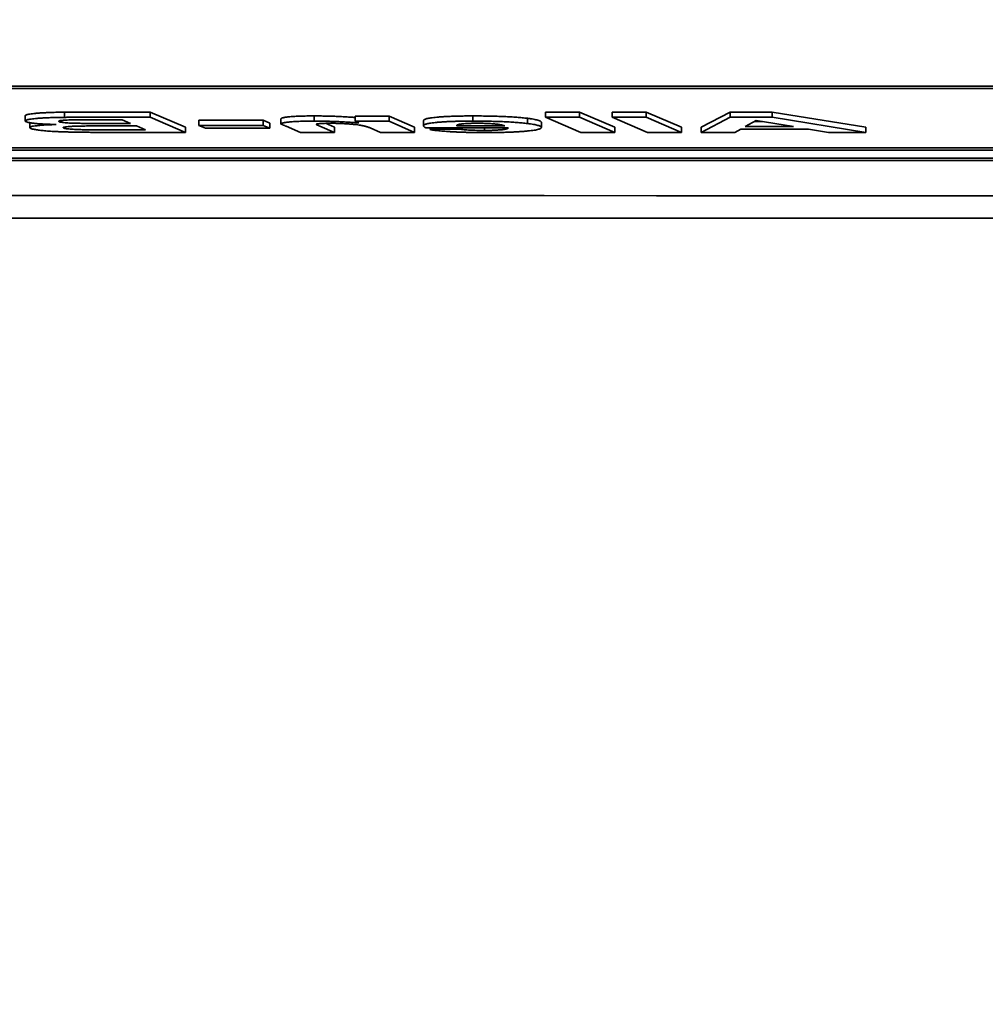
# Model space of a CAD drawing. Extents: x 789 to 12974, y 627 to 1679.
# Drawn here: x 12748 to 12748, y 811 to 812 of the extents above; entities that cross this region are included whole.
import ezdxf

# ---------------------------------------------------------------- set-up
doc = ezdxf.new("R2010")
doc.units = 0
doc.header["$MEASUREMENT"] = 0
doc.layers.get('Defpoints').update_dxf_attribs({"linetype": 'CONTINUOUS'})
doc.layers.add('0100.0 MAIN  LEFT HAND MACHINE TIPOFF', color=7, linetype='CONTINUOUS')
doc.layers.add('Visible Edges(Pearson)', color=7, linetype='CONTINUOUS', lineweight=35)
doc.styles.add('Text1', font='arial.ttf', dxfattribs={"width": 0.95})
doc.dimstyles.new('ACAD DIMS$0', dxfattribs={"dimtxt": 1.5, "dimasz": 1.5, "dimexe": 1.5, "dimexo": 1.5, "dimgap": 0.09, "dimtad": 0, "dimtih": 1, "dimtoh": 1, "dimdec": 6, "dimzin": 12, "dimdsep": 46, "dimlunit": 5, "dimtxsty": 'Text1', "dimcen": 0.09, "dimclrd": 1, "dimclre": 1, "dimclrt": 256, "dimadec": 0, "dimazin": 0, "dimtfac": 1, "dimtdec": 6, "dimtofl": 0, "dimtmove": 0, "dimatfit": 3, "dimfxl": 1.5, "dimfrac": 2, "dimtolj": 1, "dimtzin": 0, "dimarcsym": 0})

# ---------------------------------------------------------------- blocks, each defined once
blk = doc.blocks.new('*D28')
at = {"layer": '0100.0 MAIN  LEFT HAND MACHINE TIPOFF', "color": 1, "lineweight": -2, "transparency": 16777216}
for p, q in [((12822.30271, 824.72087), (12822.30271, 792.36683)), ((12726.80271, 814.43962), (12726.80271, 792.36683)), ((12728.30271, 793.86683), (12772.64919, 793.86683)), ((12820.80271, 793.86683), (12782.10432, 793.86683))]:
    blk.add_line(p, q, dxfattribs=at)
at = {"layer": '0100.0 MAIN  LEFT HAND MACHINE TIPOFF', "color": 1, "transparency": 16777216}
for points in [[(12728.30271, 794.11683), (12728.30271, 793.61683), (12726.80271, 793.86683)], [(12820.80271, 794.11683), (12820.80271, 793.61683), (12822.30271, 793.86683)]]:
    blk.add_solid(points, dxfattribs=at)
at = {"layer": 'Defpoints', "color": 0, "transparency": 16777216}
for p in [(12822.30271, 826.22087), (12726.80271, 815.93962), (12726.80271, 793.86683)]:
    blk.add_point(p, dxfattribs=at)
at = {"layer": '0100.0 MAIN  LEFT HAND MACHINE TIPOFF', "transparency": 16777216, "insert": (12777.37676, 793.86683), "char_height": 1.5, "attachment_point": 5, "style": 'Text1'}
blk.add_mtext('\\A1;7\'-11 1/2"\\P [2426mm]', dxfattribs=at)

msp = doc.modelspace()

# ---------------------------------------------------------------- linework, layer by layer
at = {"layer": 'Visible Edges(Pearson)'}
for p, q in [((12739.0522127, 812.0944201), (12751.0522127, 812.0944201)), ((12744.3954189, 812.0926702), (12751.0522127, 812.0926702)), ((12747.7091837, 812.0681034), (12747.7091837, 812.0720254)), ((12747.7390442, 812.0708253), (12747.7390442, 812.0747473)), ((12747.803821, 812.0748253), (12747.7592935, 812.0748253)), ((12747.803821, 812.0709033), (12747.7592935, 812.0709033)), ((12747.8305216, 812.0633688), (12747.803821, 812.0748253)), ((12747.803821, 812.0709033), (12747.803821, 812.0748253)), ((12747.8305216, 812.0594467), (12747.803821, 812.0709033)), ((12747.928108, 812.0679657), (12747.928108, 812.0718877)), ((12747.9847482, 812.0717409), (12747.9590218, 812.0717409)), ((12747.9590218, 812.0678188), (12747.9590218, 812.0717409)), ((12748.0041022, 812.0633688), (12747.9847482, 812.0717409)), ((12747.9847482, 812.0678188), (12747.9847482, 812.0717409)), ((12748.048182, 812.0679657), (12748.048182, 812.0718877)), ((12748.1290739, 812.0748253), (12748.1033212, 812.0748253)), ((12748.1033212, 812.0709033), (12748.1033212, 812.0748253)), ((12748.1033212, 812.0709033), (12748.1300482, 812.0594467)), ((12748.1290739, 812.0709033), (12748.1033212, 812.0709033)), ((12748.1557746, 812.0633688), (12748.1290739, 812.0748253)), ((12748.1290739, 812.0709033), (12748.1290739, 812.0748253)), ((12748.1557746, 812.0594467), (12748.1290739, 812.0709033)), ((12748.1796314, 812.0748253), (12748.1538787, 812.0748253)), ((12748.1538787, 812.0709033), (12748.1538787, 812.0748253)), ((12748.1538787, 812.0709033), (12748.1806056, 812.0594467)), ((12748.1796314, 812.0709033), (12748.1538787, 812.0709033)), ((12748.206332, 812.0633688), (12748.1796314, 812.0748253)), ((12748.1796314, 812.0709033), (12748.1796314, 812.0748253)), ((12748.206332, 812.0594467), (12748.1796314, 812.0709033)), ((12748.2430915, 812.0748253), (12748.2212359, 812.0633688)), ((12748.2430915, 812.0709033), (12748.2212359, 812.0594467)), ((12748.2750322, 812.0748253), (12748.2430915, 812.0748253)), ((12748.2430915, 812.0709033), (12748.2430915, 812.0748253)), ((12748.2750322, 812.0709033), (12748.2430915, 812.0709033)), ((12748.3458653, 812.0633688), (12748.2750322, 812.0748253)), ((12748.2750322, 812.0709033), (12748.2750322, 812.0748253)), ((12748.3458653, 812.0594467), (12748.2750322, 812.0709033)), ((12747.7125542, 812.063121), (12747.7125542, 812.0667838)), ((12747.7597412, 812.0642937), (12747.7934725, 812.0642937)), ((12747.7607155, 812.0689939), (12747.7825184, 812.0689939)), ((12747.7890224, 812.0662032), (12747.7677198, 812.0662032)), ((12747.7825184, 812.0689939), (12747.7890224, 812.0662032)), ((12747.7934725, 812.0642937), (12747.8003188, 812.0613562)), ((12747.8305216, 812.0594467), (12747.8305216, 812.0633688)), ((12747.8895053, 812.0686564), (12747.8406331, 812.0686564)), ((12747.8406331, 812.0647344), (12747.8406331, 812.0686564)), ((12747.8406331, 812.0647344), (12747.8456888, 812.0625312)), ((12747.8895053, 812.0647344), (12747.8406331, 812.0647344)), ((12747.894561, 812.0664532), (12747.8895053, 812.0686564)), ((12747.8895053, 812.0647344), (12747.8895053, 812.0686564)), ((12747.894561, 812.0625312), (12747.8895053, 812.0647344)), ((12747.894561, 812.0625312), (12747.894561, 812.0664532)), ((12747.902882, 812.0657373), (12747.902882, 812.0696593)), ((12747.9067264, 812.0641101), (12747.9176806, 812.0594467)), ((12747.9434333, 812.0594467), (12747.9324001, 812.0641331)), ((12747.9434333, 812.0633688), (12747.9365135, 812.0663079)), ((12747.9434333, 812.0594467), (12747.9434333, 812.0633688)), ((12747.9590218, 812.0678188), (12747.9618393, 812.0666048)), ((12747.9847482, 812.0678188), (12747.9590218, 812.0678188)), ((12747.9705026, 812.062841), (12747.9783758, 812.0594467)), ((12748.0041022, 812.0594467), (12747.9847482, 812.0678188)), ((12748.0041022, 812.0594467), (12748.0041022, 812.0633688)), ((12748.0108432, 812.06442), (12748.0108432, 812.068342)), ((12748.0125811, 812.0629718), (12748.0748826, 812.0629718)), ((12748.0158989, 812.061503), (12748.0158989, 812.0629718)), ((12748.0361219, 812.0642937), (12748.0361219, 812.0647413)), ((12748.0723811, 812.0642937), (12748.0361219, 812.0642937)), ((12748.0378072, 812.0619437), (12748.0378072, 812.0629718)), ((12748.0570295, 812.0609155), (12748.0570295, 812.0629718)), ((12748.0895232, 812.0661733), (12748.0895232, 812.0700954)), ((12748.1001614, 812.0631485), (12748.1001614, 812.0670706)), ((12748.1557746, 812.0594467), (12748.1557746, 812.0633688)), ((12748.206332, 812.0594467), (12748.206332, 812.0633688)), ((12748.2212359, 812.0594467), (12748.2212359, 812.0633688)), ((12748.2545459, 812.0638531), (12748.2627878, 812.0685532)), ((12748.2910684, 812.0638531), (12748.2545459, 812.0638531)), ((12748.2674697, 812.0677751), (12748.2614234, 812.0677751)), ((12748.2627878, 812.0685532), (12748.2910684, 812.0638531)), ((12748.3458653, 812.0594467), (12748.3458653, 812.0633688)), ((12747.769405, 812.0594467), (12747.8305216, 812.0594467)), ((12747.8003188, 812.0613562), (12747.7733285, 812.0613562)), ((12747.8456888, 812.0625312), (12747.894561, 812.0625312)), ((12747.9176806, 812.0594467), (12747.9434333, 812.0594467)), ((12747.9783758, 812.0594467), (12748.0041022, 812.0594467)), ((12748.0378072, 812.0619437), (12748.0158989, 812.061503)), ((12748.1300482, 812.0594467), (12748.1557746, 812.0594467)), ((12748.1806056, 812.0594467), (12748.206332, 812.0594467)), ((12748.2212359, 812.0594467), (12748.246778, 812.0594467)), ((12748.246778, 812.0594467), (12748.2511754, 812.0619437)), ((12748.2511754, 812.0619437), (12748.3025228, 812.0619437)), ((12748.3025228, 812.0619437), (12748.3175584, 812.0594467)), ((12748.3175584, 812.0594467), (12748.3458653, 812.0594467)), ((12751.1321339, 812.0477884), (12744.3954189, 812.0477884)), ((12751.1321339, 812.0460384), (12738.9722914, 812.0460384)), ((12738.9722914, 812.0399649), (12751.1321339, 812.0399649)), ((12738.9722914, 812.038215), (12751.1321339, 812.038215)), ((12740.7659922, 811.9946231), (12749.9501023, 811.9946231))]:
    msp.add_line(p, q, dxfattribs=at)
at = {"layer": 'Visible Edges(Pearson)', "extrusion": (0, 0, -1)}
msp.add_ellipse((12745.3753701, 796.7599922), major_axis=(289.0599897, 0), ratio=0.05276502, start_param=4.69352149, end_param=4.73125647, dxfattribs=at)
at = {"layer": 'Visible Edges(Pearson)'}
for points, knots in [([(12747.7390442, 812.0747473), (12747.737493, 812.0747255), (12747.7344921, 812.0746833), (12747.730218, 812.074578), (12747.7263033, 812.0744468), (12747.7227769, 812.0742821), (12747.7195979, 812.0740919), (12747.7168489, 812.0738677), (12747.7144964, 812.0736145), (12747.7125858, 812.0733329), (12747.711049, 812.0730303), (12747.7099839, 812.0727091), (12747.7092892, 812.0723727), (12747.7092194, 812.0721428), (12747.7091837, 812.0720254)], [0, 0, 0, 0, 0.09857077, 0.19068634, 0.27827716, 0.36135265, 0.44129911, 0.51966326, 0.59685628, 0.67519718, 0.75464455, 0.83449981, 0.91557764, 1, 1, 1, 1]), ([(12747.7390442, 812.0708253), (12747.737493, 812.0708035), (12747.7344921, 812.0707613), (12747.730218, 812.070656), (12747.7263033, 812.0705248), (12747.7227769, 812.0703601), (12747.7195979, 812.0701699), (12747.7168489, 812.0699457), (12747.7144964, 812.0696924), (12747.7125858, 812.0694108), (12747.711049, 812.0691083), (12747.7099839, 812.068787), (12747.7092892, 812.0684507), (12747.7092194, 812.0682207), (12747.7091837, 812.0681034)], [0, 0, 0, 0, 0.09857077, 0.19068634, 0.27827716, 0.36135265, 0.44129911, 0.51966326, 0.59685628, 0.67519718, 0.75464455, 0.83449981, 0.91557764, 1, 1, 1, 1]), ([(12747.7592935, 812.0748253), (12747.7581349, 812.0748244), (12747.7559056, 812.0748227), (12747.7526923, 812.0748224), (12747.7497527, 812.0748135), (12747.7470828, 812.0748086), (12747.7446867, 812.0747964), (12747.7425619, 812.0747831), (12747.7407082, 812.0747676), (12747.7395704, 812.0747537), (12747.7390442, 812.0747473)], [0, 0, 0, 0, 0.17135963, 0.32973824, 0.47518227, 0.60635241, 0.7246615, 0.83009906, 0.9214222, 1, 1, 1, 1]), ([(12747.7592935, 812.0709033), (12747.7581349, 812.0709024), (12747.7559056, 812.0709007), (12747.7526923, 812.0709003), (12747.7497527, 812.0708915), (12747.7470828, 812.0708866), (12747.7446867, 812.0708744), (12747.7425619, 812.0708611), (12747.7407082, 812.0708456), (12747.7395704, 812.0708317), (12747.7390442, 812.0708253)], [0, 0, 0, 0, 0.17135963, 0.32973824, 0.47518227, 0.60635241, 0.7246615, 0.83009906, 0.9214222, 1, 1, 1, 1]), ([(12747.928108, 812.0718877), (12747.9271588, 812.0718863), (12747.9252978, 812.0718835), (12747.9225967, 812.0718519), (12747.9200352, 812.0718072), (12747.9176363, 812.0717413), (12747.9154045, 812.0716523), (12747.9133156, 812.0715471), (12747.911382, 812.0714223), (12747.9096181, 812.0712798), (12747.9080328, 812.0711215), (12747.9066702, 812.070948), (12747.9054686, 812.0707648), (12747.9045199, 812.0705672), (12747.9037851, 812.070358), (12747.9032599, 812.070136), (12747.9029396, 812.0699018), (12747.9029014, 812.0697412), (12747.902882, 812.0696593)], [0, 0, 0, 0, 0.07013198, 0.13750155, 0.20113594, 0.26311425, 0.32294221, 0.38226477, 0.44118847, 0.50042578, 0.55976254, 0.61898563, 0.67854906, 0.73845087, 0.80023523, 0.86386963, 0.9305165, 1, 1, 1, 1]), ([(12747.9590218, 812.0707445), (12747.9584656, 812.0707865), (12747.9565256, 812.0709301), (12747.9531727, 812.0711524), (12747.9490046, 812.0713916), (12747.9448968, 812.0715769), (12747.9408182, 812.0717165), (12747.9366748, 812.071817), (12747.9324215, 812.0718746), (12747.9295497, 812.0718834), (12747.928108, 812.0718877)], [0.098725403, 0.098725403, 0.098725403, 0.098725403, 0.156636537, 0.299045027, 0.429879106, 0.548796805, 0.662294855, 0.774048176, 0.886569205, 1, 1, 1, 1]), ([(12748.048182, 812.0718877), (12748.0467848, 812.0718854), (12748.0440598, 812.0718809), (12748.040084, 812.0718361), (12748.0363313, 812.0717638), (12748.0328069, 812.0716593), (12748.0294898, 812.0715285), (12748.0263912, 812.0713675), (12748.0235383, 812.0711747), (12748.0208912, 812.0709569), (12748.0185348, 812.0707114), (12748.0164525, 812.070443), (12748.0147192, 812.0701498), (12748.0132888, 812.0698331), (12748.0121951, 812.069493), (12748.0114067, 812.0691299), (12748.0109282, 812.0687438), (12748.010872, 812.0684783), (12748.0108432, 812.068342)], [0, 0, 0, 0, 0.06699844, 0.13066424, 0.19195621, 0.25107778, 0.30892608, 0.36633595, 0.42369021, 0.48176945, 0.54064309, 0.59950317, 0.65976975, 0.72177641, 0.78655617, 0.8538609, 0.92500623, 1, 1, 1, 1]), ([(12748.0895232, 812.0700954), (12748.0882878, 812.0702381), (12748.0858627, 812.0705182), (12748.0816324, 812.0708866), (12748.0769893, 812.0711956), (12748.0719804, 812.0714508), (12748.0665749, 812.071647), (12748.0607903, 812.0717862), (12748.0546155, 812.0718737), (12748.0503627, 812.071883), (12748.048182, 812.0718877)], [0, 0, 0, 0, 0.12771901, 0.25072142, 0.37129016, 0.4909121, 0.61129829, 0.73512868, 0.86418085, 1, 1, 1, 1]), ([(12747.7091837, 812.0681034), (12747.7091932, 812.0680245), (12747.709212, 812.0678694), (12747.7095286, 812.0676411), (12747.7099633, 812.06742), (12747.7105925, 812.0672064), (12747.7114185, 812.0670021), (12747.7123865, 812.0668045), (12747.7135904, 812.0666172), (12747.714916, 812.0664352), (12747.7164619, 812.066264), (12747.7181994, 812.0661036), (12747.7201296, 812.065954), (12747.7222569, 812.0658157), (12747.7245755, 812.0656868), (12747.7271081, 812.0655705), (12747.7298294, 812.0654646), (12747.7317284, 812.0654036), (12747.7326982, 812.0653724)], [0, 0, 0, 0, 0.06431197, 0.12648042, 0.18732844, 0.24727353, 0.30609364, 0.36395226, 0.42233032, 0.48101783, 0.5396987, 0.59974442, 0.66074909, 0.72316142, 0.788262, 0.85610797, 0.92651229, 1, 1, 1, 1]), ([(12747.7326982, 812.0653724), (12747.7311878, 812.0653281), (12747.7282419, 812.0652417), (12747.7242154, 812.0650491), (12747.7207385, 812.0648064), (12747.7178161, 812.0645209), (12747.7154705, 812.0642034), (12747.7137899, 812.0638605), (12747.7127474, 812.0634975), (12747.7126192, 812.0632478), (12747.7125542, 812.063121)], [0, 0, 0, 0, 0.1355432, 0.26436506, 0.38883078, 0.51325383, 0.63665065, 0.75621942, 0.8762594, 1, 1, 1, 1]), ([(12747.7125542, 812.063121), (12747.7125736, 812.063036), (12747.7126123, 812.0628663), (12747.7129513, 812.0626143), (12747.7134269, 812.062365), (12747.7141993, 812.0621207), (12747.7150932, 812.061877), (12747.7162734, 812.061639), (12747.7176179, 812.0614032), (12747.7191641, 812.0611731), (12747.7208756, 812.0609516), (12747.7227945, 812.0607463), (12747.7248456, 812.0605554), (12747.727055, 812.0603799), (12747.7294493, 812.060225), (12747.7319474, 812.0600798), (12747.7346572, 812.0599578), (12747.737512, 812.0598453), (12747.7406037, 812.0597523), (12747.743923, 812.059669), (12747.7475158, 812.0596016), (12747.7513702, 812.0595434), (12747.7555031, 812.0595015), (12747.7599021, 812.0594687), (12747.7645668, 812.0594511), (12747.7677635, 812.0594482), (12747.769405, 812.0594467)], [0, 0, 0, 0, 0.03645523, 0.07277279, 0.1087641, 0.14474792, 0.1813859, 0.21844921, 0.25587838, 0.29426942, 0.33277673, 0.37034953, 0.40773263, 0.44491202, 0.48193461, 0.51916756, 0.55704732, 0.59583753, 0.63621834, 0.67922795, 0.72493794, 0.77355439, 0.82545971, 0.88046346, 0.93861637, 1, 1, 1, 1]), ([(12747.7344624, 812.0678188), (12747.734495, 812.067891), (12747.7345579, 812.0680303), (12747.7351227, 812.06823), (12747.7360757, 812.0684083), (12747.7373986, 812.068565), (12747.7390477, 812.0687005), (12747.741061, 812.068807), (12747.7433581, 812.0688949), (12747.745039, 812.0689283), (12747.7459169, 812.0689457)], [0, 0, 0, 0, 0.13106074, 0.25279935, 0.37098447, 0.48639715, 0.60444316, 0.72750848, 0.85768117, 1, 1, 1, 1]), ([(12747.7677198, 812.0662032), (12747.7665698, 812.0662034), (12747.7643484, 812.0662037), (12747.7611354, 812.0662136), (12747.7581681, 812.0662271), (12747.7554524, 812.0662442), (12747.7530037, 812.0662701), (12747.7508031, 812.0662987), (12747.748854, 812.0663358), (12747.7466161, 812.0663883), (12747.7441545, 812.0664754), (12747.7415422, 812.066605), (12747.7393346, 812.0667658), (12747.7375777, 812.066954), (12747.7361699, 812.0671571), (12747.7352118, 812.0673727), (12747.7345518, 812.0675932), (12747.7344923, 812.0677435), (12747.7344624, 812.0678188)], [0, 0, 0, 0, 0.08005682, 0.15465145, 0.22380337, 0.28693655, 0.34416529, 0.39550521, 0.44177181, 0.48298843, 0.55674985, 0.62603125, 0.69152199, 0.75576052, 0.81906205, 0.88022733, 0.93995933, 1, 1, 1, 1]), ([(12747.7378329, 812.0630063), (12747.7378894, 812.0630964), (12747.7379996, 812.0632725), (12747.7389957, 812.0635229), (12747.7406238, 812.063746), (12747.7424745, 812.0639067), (12747.744275, 812.064018), (12747.7458573, 812.0640943), (12747.7476685, 812.0641556), (12747.7496822, 812.0642049), (12747.7518946, 812.0642475), (12747.7543288, 812.0642724), (12747.756963, 812.0642928), (12747.7587926, 812.0642934), (12747.7597412, 812.0642937)], [0, 0, 0, 0, 0.103869724, 0.202734362, 0.301965159, 0.406877136, 0.463239343, 0.523713651, 0.588328065, 0.658202442, 0.734070501, 0.816007851, 0.904604256, 1, 1, 1, 1]), ([(12747.7733285, 812.0613562), (12747.7719767, 812.0613563), (12747.7693779, 812.0613566), (12747.7656649, 812.0613667), (12747.7622918, 812.0613788), (12747.7592832, 812.0614011), (12747.7565981, 812.0614213), (12747.7542794, 812.0614535), (12747.7523006, 812.0614901), (12747.7501446, 812.0615431), (12747.74782, 812.0616339), (12747.7453253, 812.0617685), (12747.7431136, 812.0619321), (12747.7412668, 812.0621257), (12747.7397418, 812.0623335), (12747.7386484, 812.0625527), (12747.7379485, 812.0627773), (12747.7378713, 812.0629301), (12747.7378329, 812.0630063)], [0, 0, 0, 0, 0.08929476, 0.17166241, 0.24538217, 0.31226581, 0.37111436, 0.42335324, 0.46725169, 0.50468515, 0.57115279, 0.63470371, 0.69803471, 0.76180743, 0.82486711, 0.88432945, 0.94241032, 1, 1, 1, 1]), ([(12747.7459169, 812.0689457), (12747.7462148, 812.0689498), (12747.7469045, 812.0689595), (12747.7480847, 812.0689667), (12747.7495316, 812.0689768), (12747.7512442, 812.0689832), (12747.7532283, 812.0689871), (12747.7554839, 812.0689923), (12747.758012, 812.0689943), (12747.7597851, 812.068994), (12747.7607155, 812.0689939)], [0, 0, 0, 0, 0.0610606, 0.141331406, 0.239312962, 0.35492726, 0.488233888, 0.64107915, 0.811660252, 1, 1, 1, 1]), ([(12747.928108, 812.0679657), (12747.9271588, 812.0679643), (12747.9252978, 812.0679615), (12747.9225967, 812.0679299), (12747.9200352, 812.0678852), (12747.9176363, 812.0678193), (12747.9154045, 812.0677303), (12747.9133156, 812.067625), (12747.911382, 812.0675002), (12747.9096181, 812.0673578), (12747.9080328, 812.0671995), (12747.9066702, 812.0670259), (12747.9054686, 812.0668427), (12747.9045199, 812.0666452), (12747.9037851, 812.066436), (12747.9032599, 812.066214), (12747.9029396, 812.0659797), (12747.9029014, 812.0658192), (12747.902882, 812.0657373)], [0, 0, 0, 0, 0.07013198, 0.13750155, 0.20113594, 0.26311425, 0.32294221, 0.38226477, 0.44118847, 0.50042578, 0.55976254, 0.61898563, 0.67854906, 0.73845087, 0.80023523, 0.86386963, 0.9305165, 1, 1, 1, 1]), ([(12747.902882, 812.0657373), (12747.9029678, 812.0656982), (12747.9031565, 812.0656123), (12747.9035157, 812.0654713), (12747.9038982, 812.065305), (12747.9043532, 812.0651139), (12747.9048445, 812.0648979), (12747.9054301, 812.0646579), (12747.9060659, 812.0643925), (12747.9064991, 812.0642073), (12747.9067264, 812.0641101)], [0, 0, 0, 0, 0.071795051, 0.157955315, 0.260907402, 0.377947302, 0.510428825, 0.658629783, 0.82091819, 1, 1, 1, 1]), ([(12747.9618393, 812.0666048), (12747.9603564, 812.0667206), (12747.9575252, 812.0669418), (12747.9531727, 812.0672304), (12747.9490046, 812.0674696), (12747.9448968, 812.0676549), (12747.9408182, 812.0677945), (12747.9366748, 812.067895), (12747.9324215, 812.0679526), (12747.9295497, 812.0679613), (12747.928108, 812.0679657)], [0, 0, 0, 0, 0.15663654, 0.29904503, 0.42987911, 0.5487968, 0.66229486, 0.77404818, 0.88656921, 1, 1, 1, 1]), ([(12747.9295036, 812.0653907), (12747.9295384, 812.0654614), (12747.9296049, 812.0655966), (12747.9301255, 812.0657882), (12747.9310411, 812.0659551), (12747.9322909, 812.0660973), (12747.9338684, 812.0662121), (12747.9357636, 812.0662932), (12747.9379334, 812.0663419), (12747.9394712, 812.0663473), (12747.9402734, 812.06635)], [0, 0, 0, 0, 0.13931124, 0.26675155, 0.38561152, 0.50188273, 0.61768241, 0.73584987, 0.86219424, 1, 1, 1, 1]), ([(12747.9324001, 812.0641331), (12747.9322074, 812.0642157), (12747.9318414, 812.0643726), (12747.9313164, 812.0645952), (12747.9308403, 812.0647916), (12747.9304388, 812.0649621), (12747.9301311, 812.0651062), (12747.9298688, 812.0652241), (12747.929647, 812.0653155), (12747.929546, 812.0653685), (12747.9295036, 812.0653907)], [0, 0, 0, 0, 0.19718727, 0.37437713, 0.53157083, 0.66665423, 0.78139185, 0.87437169, 0.94735157, 1, 1, 1, 1]), ([(12747.9402734, 812.06635), (12747.9412279, 812.066345), (12747.9432199, 812.0663344), (12747.9462448, 812.0662483), (12747.9494104, 812.0661163), (12747.9526351, 812.0659338), (12747.9557873, 812.0657138), (12747.9586347, 812.0654529), (12747.9611328, 812.0651587), (12747.9624583, 812.064941), (12747.9631296, 812.0648308)], [0, 0, 0, 0, 0.095208737, 0.198701411, 0.315213788, 0.445371518, 0.581931391, 0.717779715, 0.857058365, 1, 1, 1, 1]), ([(12747.9631296, 812.0648308), (12747.9634075, 812.0647851), (12747.9640187, 812.0646847), (12747.9648764, 812.0645155), (12747.9657363, 812.0643132), (12747.9666608, 812.0640811), (12747.9675634, 812.0638153), (12747.9685548, 812.0635201), (12747.9695088, 812.0631909), (12747.9701614, 812.0629611), (12747.9705026, 812.062841)], [0, 0, 0, 0, 0.07394339, 0.16265628, 0.26453374, 0.382604, 0.51421835, 0.66115367, 0.82287854, 1, 1, 1, 1]), ([(12748.048182, 812.0679657), (12748.0467848, 812.0679634), (12748.0440598, 812.0679589), (12748.040084, 812.067914), (12748.0363313, 812.0678418), (12748.0328069, 812.0677373), (12748.0294898, 812.0676064), (12748.0263912, 812.0674455), (12748.0235383, 812.0672527), (12748.0208912, 812.0670349), (12748.0185348, 812.0667894), (12748.0164525, 812.066521), (12748.0147192, 812.0662278), (12748.0132888, 812.0659111), (12748.0121951, 812.065571), (12748.0114067, 812.0652079), (12748.0109282, 812.0648218), (12748.010872, 812.0645562), (12748.0108432, 812.06442)], [0, 0, 0, 0, 0.06699844, 0.13066424, 0.19195621, 0.25107778, 0.30892608, 0.36633595, 0.42369021, 0.48176945, 0.54064309, 0.59950317, 0.65976975, 0.72177641, 0.78655617, 0.8538609, 0.92500623, 1, 1, 1, 1]), ([(12748.0108432, 812.06442), (12748.0108626, 812.0642891), (12748.0109003, 812.0640339), (12748.0112188, 812.0636607), (12748.0117518, 812.0633079), (12748.0123099, 812.0630817), (12748.0125811, 812.0629718)], [0, 0, 0, 0, 0.26902313, 0.52451552, 0.768969, 1, 1, 1, 1]), ([(12748.0360429, 812.0645186), (12748.0360622, 812.0645929), (12748.0360993, 812.0647361), (12748.0362686, 812.0649441), (12748.036616, 812.0651373), (12748.0370855, 812.0653169), (12748.037683, 812.0654824), (12748.0384256, 812.065633), (12748.0392944, 812.0657695), (12748.0406151, 812.0659294), (12748.0425326, 812.0661001), (12748.0453032, 812.0662446), (12748.0484221, 812.0663376), (12748.0506393, 812.0663458), (12748.0517895, 812.06635)], [0, 0, 0, 0, 0.08610824, 0.16620548, 0.2416251, 0.31265262, 0.37971786, 0.44251515, 0.5024975, 0.56036212, 0.67078601, 0.77669732, 0.88416197, 1, 1, 1, 1]), ([(12748.0361219, 812.0642937), (12748.0361028, 812.0643373), (12748.03607, 812.0644123), (12748.0360509, 812.0644873), (12748.0360429, 812.0645186)], [0, 0, 0, 0, 0.58170999, 1, 1, 1, 1]), ([(12748.0895232, 812.0661733), (12748.0882878, 812.066316), (12748.0858627, 812.0665962), (12748.0816324, 812.0669646), (12748.0769893, 812.0672736), (12748.0719804, 812.0675288), (12748.0665749, 812.067725), (12748.0607903, 812.0678642), (12748.0546155, 812.0679516), (12748.0503627, 812.0679609), (12748.048182, 812.0679657)], [0, 0, 0, 0, 0.12771901, 0.25072142, 0.37129016, 0.4909121, 0.61129829, 0.73512868, 0.86418085, 1, 1, 1, 1]), ([(12748.0517895, 812.06635), (12748.0529663, 812.0663442), (12748.0553148, 812.0663324), (12748.0587033, 812.0662272), (12748.0618673, 812.0660589), (12748.0642823, 812.0658713), (12748.0660803, 812.0656921), (12748.0673079, 812.0655369), (12748.0684511, 812.0653685), (12748.0694727, 812.0651841), (12748.0704009, 812.0649843), (12748.0711768, 812.0647675), (12748.0718717, 812.0645364), (12748.0722088, 812.0643758), (12748.0723811, 812.0642937)], [0, 0, 0, 0, 0.1032853, 0.20610756, 0.31246564, 0.42791305, 0.48923305, 0.55244026, 0.6178731, 0.68660907, 0.75903386, 0.83523901, 0.91578587, 1, 1, 1, 1]), ([(12748.074988, 812.0627676), (12748.0749729, 812.0627002), (12748.0749434, 812.0625682), (12748.0747088, 812.0623746), (12748.0742894, 812.0621911), (12748.0736989, 812.0620181), (12748.0729973, 812.0618535), (12748.0721045, 812.0616991), (12748.0710051, 812.0615571), (12748.0698093, 812.0614236), (12748.0684686, 812.0613049), (12748.0670442, 812.0612018), (12748.0655572, 812.061112), (12748.0639747, 812.0610433), (12748.062354, 812.0609822), (12748.0606343, 812.0609461), (12748.0588586, 812.0609179), (12748.0576456, 812.0609163), (12748.0570295, 812.0609155)], [0, 0, 0, 0, 0.07454772, 0.14607263, 0.21514528, 0.28131885, 0.34563016, 0.40924105, 0.47217219, 0.53484653, 0.59651202, 0.65602434, 0.71332138, 0.77049945, 0.82631361, 0.88319631, 0.9406807, 1, 1, 1, 1]), ([(12748.0580302, 812.0592998), (12748.0595506, 812.0593026), (12748.0625329, 812.059308), (12748.0668957, 812.0593603), (12748.0710489, 812.0594425), (12748.0749946, 812.0595565), (12748.0787033, 812.0597074), (12748.0821972, 812.0598897), (12748.0854848, 812.0601038), (12748.0885013, 812.0603519), (12748.0912281, 812.0606268), (12748.0936482, 812.0609229), (12748.0956439, 812.061243), (12748.0973316, 812.0615816), (12748.0985725, 812.0619442), (12748.099499, 812.0623263), (12748.1000619, 812.0627303), (12748.1001277, 812.0630069), (12748.1001614, 812.0631485)], [0, 0, 0, 0, 0.066385054, 0.130208377, 0.191966747, 0.252226348, 0.311407776, 0.370390149, 0.429819459, 0.490307944, 0.551192492, 0.611721064, 0.672125645, 0.733445664, 0.796392302, 0.861438502, 0.929017485, 1, 1, 1, 1]), ([(12748.0748826, 812.0629718), (12748.0749131, 812.0629328), (12748.0749663, 812.0628648), (12748.0749815, 812.0627967), (12748.074988, 812.0627676)], [0, 0, 0, 0, 0.57337155, 1, 1, 1, 1]), ([(12748.1001614, 812.0670706), (12748.1001339, 812.0672107), (12748.1000798, 812.067487), (12748.0995616, 812.067896), (12748.098721, 812.0682924), (12748.0975656, 812.068678), (12748.0960528, 812.0690505), (12748.0942328, 812.0694122), (12748.0920786, 812.069763), (12748.0903788, 812.0699841), (12748.0895232, 812.0700954)], [0, 0, 0, 0, 0.130718115, 0.257808443, 0.383412236, 0.506706141, 0.629311897, 0.75174501, 0.875045116, 1, 1, 1, 1]), ([(12748.1001614, 812.0631485), (12748.1001339, 812.0632887), (12748.1000798, 812.063565), (12748.0995616, 812.0639739), (12748.098721, 812.0643704), (12748.0975656, 812.064756), (12748.0960528, 812.0651284), (12748.0942328, 812.0654902), (12748.0920786, 812.0658409), (12748.0903788, 812.066062), (12748.0895232, 812.0661733)], [0, 0, 0, 0, 0.130718115, 0.257808443, 0.383412236, 0.506706141, 0.629311897, 0.75174501, 0.875045116, 1, 1, 1, 1]), ([(12748.0158989, 812.061503), (12748.0164569, 812.0614137), (12748.0175585, 812.0612372), (12748.0194051, 812.0609872), (12748.0213876, 812.0607537), (12748.0235167, 812.0605381), (12748.0257949, 812.0603401), (12748.0281876, 812.0601581), (12748.0307356, 812.0599943), (12748.033411, 812.0598476), (12748.0362059, 812.0597206), (12748.0390593, 812.0596058), (12748.0420171, 812.0595131), (12748.0450536, 812.0594335), (12748.0481831, 812.0593755), (12748.0513891, 812.0593306), (12748.0546808, 812.0593057), (12748.0569062, 812.0593018), (12748.0580302, 812.0592998)], [0, 0, 0, 0, 0.06750257, 0.13326469, 0.19712815, 0.26012008, 0.32186203, 0.38303789, 0.44365301, 0.50478252, 0.56564161, 0.62584719, 0.68639425, 0.74727239, 0.80910819, 0.87128686, 0.93498871, 1, 1, 1, 1]), ([(12748.0570295, 812.0609155), (12748.0560262, 812.0609184), (12748.0540649, 812.0609241), (12748.051211, 812.060974), (12748.0485243, 812.0610546), (12748.046003, 812.0611679), (12748.0436631, 812.0613142), (12748.0415202, 812.0614939), (12748.0395262, 812.0617039), (12748.0383922, 812.0618621), (12748.0378072, 812.0619437)], [0, 0, 0, 0, 0.12682178, 0.24789907, 0.36659038, 0.48528168, 0.60545439, 0.72954903, 0.8604892, 1, 1, 1, 1])]:
    msp.add_open_spline(points, degree=3, knots=knots, dxfattribs=at)

# ---------------------------------------------------------------- dimensions: what is measured, and where the dimension line sits
at = {"layer": '0100.0 MAIN  LEFT HAND MACHINE TIPOFF', "color": 7}
dim = msp.add_linear_dim(base=(12726.8027127, 793.8668325), p1=(12822.3027127, 826.2208666), p2=(12726.8027127, 815.9396166), angle=180, dimstyle='ACAD DIMS$0', override={"dimtxt": 1.5, "dimdec": 2, "dimlunit": 4, "dimpost": '\\P', "dimtxsty": 'Text1', "dimfrac": 2}, dxfattribs=at)
dim.commit()
dim.dimension.update_dxf_attribs({"geometry": '*D28', "text_midpoint": (12777.3767561, 793.8668325), "dimtype": 160})

doc.saveas('drawing.dxf')
